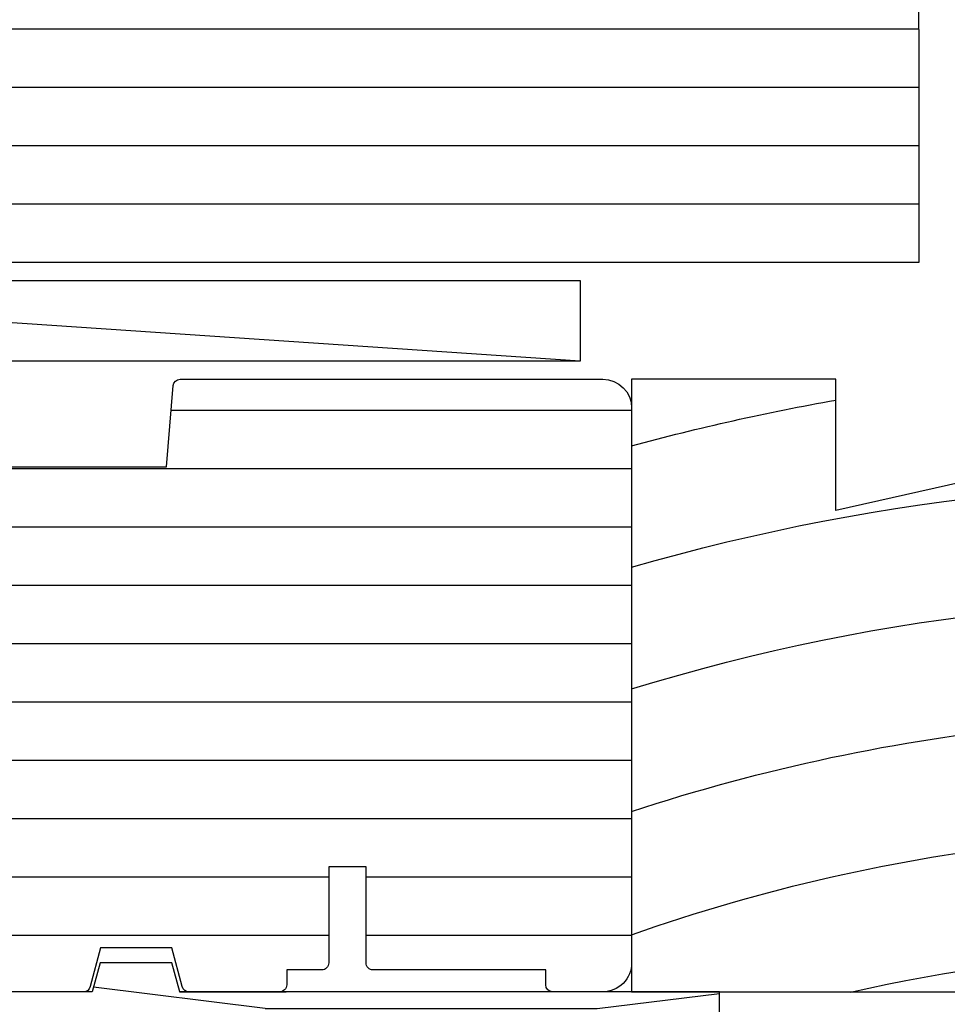
# Model space of a CAD drawing. Extents: x 0 to 162, y 0 to 38.
# Drawn here: x 116 to 118, y 23 to 25 of the extents above; entities that cross this region are included whole.
import ezdxf

# ---------------------------------------------------------------- set-up
doc = ezdxf.new("R2010")
doc.units = 0
doc.header["$LTSCALE"] = 6
doc.header["$MEASUREMENT"] = 0
doc.layers.get('0').update_dxf_attribs({"linetype": 'CONTINUOUS'})
doc.layers.add('A-DETL-CUT', color=6, linetype='CONTINUOUS')

# ---------------------------------------------------------------- blocks, each defined once
blk = doc.blocks.new('1x3 1_2 LVL')
at = {"layer": 'A-DETL-CUT'}
for p, q in [((-0.375, 3.499749999999991), (-0.375, 0)), ((-0.25, 3.499749999999991), (-0.25, 0)), ((-0.125, 3.499749999999991), (-0.125, 0)), ((0, 3.499749999999991), (0, 0)), ((0.125, 3.499749999999991), (0.125, 0)), ((0.25, 3.499749999999991), (0.25, 0)), ((0.375, 3.499749999999991), (0.375, 0))]:
    blk.add_line(p, q, dxfattribs=at)
blk.add_lwpolyline([(-0.5, 3.499624999999993), (0.5000000000001137, 3.500124999999982), (0.5000000000001137, 0.0001249999999686), (-0.5, 0.000124999999997)], close=True, dxfattribs=at)
blk = doc.blocks.new('SHIM FOR MULLS')
blk.add_line((0.0866761206515889, 2.563671100858357), (-0.0866761206515889, 5.68e-14))
blk.add_lwpolyline([(-0.0866761206515889, -5.68e-14), (-0.0866761206515889, 2.563671100858357), (0.0866761206515889, 2.563671100858357), (0.0866761206515889, 5.68e-14)], close=True)
blk = doc.blocks.new('1PC STEP')
at = {"layer": 'A-DETL-CUT'}
blk.add_lwpolyline([(1.667000000000001, -0.625), (1.667000000000008, -1.307891600000003), (0.4375, -1.031499999999999), (0.4375, -1.3125), (0, -1.3125), (0, 0), (1.745000000000004, 1.8e-15), (1.745000000000004, -0.6250000000000018)], close=True, dxfattribs=at)
for radius, start, end in [(3.548321818315628, 257.0015208119392, 277.7363900376172), (3.798321818315628, 250.509044228866, 277.224378830235), (4.048321818315628, 251.7566641633954, 276.7760829760846), (4.298321818315628, 252.8517291993347, 275.3350858551222), (4.548321818315628, 253.8209962568671, 275.0410598105784), (4.798321818315628, 254.6852323086079, 260.0409697339799)]:
    blk.add_arc((1.267340680169631, 3.458399745502337), radius, start, end, dxfattribs=at)
blk = doc.blocks.new('casement head 111')
at = {"layer": 'A-DETL-CUT'}
h = blk.add_hatch(dxfattribs=at)
h.set_pattern_fill('ANSI31', color=256, angle=315, style=0)
h.set_pattern_definition([(0, (-35.50935665611411, -76.53021019588095), (0, 0.125), [])])
h.paths.add_polyline_path([(0.5349919964439352, -0.0619999999999834, 0.4142135623730951), (0.4729919964439234, 0), (-0.432230400595401, 0, 0.3895594559722611), (-0.4471763707035024, -0.013728002543985), (-0.4620080300614547, -0.1879999999999882), (-0.9640080300614357, -0.1879999999999882), (-0.9788396894194163, -0.013728002543985, 0.3895594559722614), (-0.9937856595275179, 0), (-2.049130221072474, 0, 0.4142135623730951), (-2.064130221072488, -0.0149999999999864), (-2.064130221072488, -0.1730000000000018), (-2.142130221072406, -0.1730000000000018), (-2.142130221072406, -0.0800000000000409, 0.4142135623730951), (-2.157130221072392, -0.0650000000000262), (-2.449130221072394, -0.0650000000000262, 0.4142135623730951), (-2.464130221072409, -0.0800000000000409), (-2.46413022107238, -0.4899614524121887, 0.3939104756149842), (-2.43529267175846, -0.5208859379702347), (-2.026092520420135, -0.5495000000000801), (-1.192048582573946, -0.5495000000000801), (-1.192048582573946, -0.6890570265807697, 0.4142135623730951), (-1.177048582573959, -0.704057026580756), (-1.076758395052237, -0.704057026580756, -0.4142135623730951), (-1.061758395052223, -0.7190570265807708), (-1.061758395052223, -0.8148294150410605, -0.4142135623730951), (-1.076758395052237, -0.829829415041047), (-1.177048582573931, -0.829829415041047, 0.4142135623730951), (-1.192048582573946, -0.8448294150410333), (-1.192048582573946, -1.029499999999899, 0.4142135623730951), (-1.177048582573931, -1.044499999999914), (-0.9422945293773208, -1.044499999999914), (-0.9173066342616352, -1.298965910518802, 0.3858261925385595), (-0.9023784358991376, -1.312499999999829), (-0.6396622963779492, -1.312499999999829, 0.3399727125070398), (-0.6251662159000233, -1.301355340552476), (-0.6031302210721919, -1.218499999999863), (-0.4501302210721719, -1.218499999999863), (-0.4280942262443404, -1.301355340552476, 0.3399727125070418), (-0.413598145766386, -1.312499999999829), (-0.2191302210724046, -1.312499999999829, 0.4142135623730951), (-0.2041302210724183, -1.297499999999843), (-0.2041302210724183, -1.265499999999946), (-0.1291302210724297, -1.265499999999946, 0.4142135623730951), (-0.1141302210724433, -1.250499999999959), (-0.1141302210724433, -1.044680838719699), (-0.0341302210724592, -1.044680838719699), (-0.0341302210724592, -1.250499999999959, 0.4142135623730951), (-0.0191302210724445, -1.265499999999946), (0.3508697789275885, -1.265499999999946), (0.3508697789275885, -1.297499999999843, 0.4142135623730951), (0.3658697789276033, -1.312499999999829), (0.4729919964439518, -1.312499999999829, 0.4142135623730951), (0.5349919964439352, -1.250499999999846)])
h = blk.add_hatch(dxfattribs=at)
h.set_pattern_fill('PGRAIN', color=256, scale=0.05, style=0)
h.set_pattern_definition([(0, (-43.50935665611415, -76.38021019588096), (0, 1.5), [0.8, -5.2]), (0, (-43.50935665611415, -76.23021019588096), (0, 1.5), [1.143618299999999, -4.8563817]), (0, (-43.50935665611415, -76.08021019588095), (0, 1.5), [1.457363149999999, -4.54263685]), (0, (-43.50935665611415, -75.93021019588093), (0, 1.5), [1.457363149999999, -4.54263685]), (0, (-43.50935665611415, -75.78021019588095), (0, 1.5), [1.143618299999999, -4.8563817]), (0, (-43.50935665611415, -75.63021019588096), (0, 1.5), [0.8, -5.2]), (0, (-43.50935665611415, -75.48021019588096), (0, 1.5), [1.05231425, -4.94768575]), (0, (-43.50935665611415, -75.33021019588095), (0, 1.5), [4.28625515, -1.71374485]), (0, (-43.50935665611415, -75.18021019588093), (0, 1.5), [3.94263685, -2.05736315]), (0, (-43.50935665611415, -75.03021019588095), (0, 1.5), [0.6192144, -5.3807856]), (0, (-41.90935665611411, -76.48021019588096), (0, 1.5), [0.4573631500000001, -5.54263685]), (0, (-41.77898285611412, -76.30355464588095), (0, 1.5), [0.54023385, -5.45976615]), (0, (-41.46577305611415, -76.15348774588095), (0, 1.5), [0.2275591, -5.7724409]), (0, (-41.46577305611415, -75.85693264588093), (0, 1.5), [0.2275591, -5.7724409]), (0, (-41.77898285611412, -75.70686574588096), (0, 1.5), [0.54023385, -5.45976615]), (0, (-41.90935665611411, -75.53021019588095), (0, 1.5), [0.4573631500000001, -5.54263685]), (0, (-42.05704240611411, -75.43021019588096), (0, 1.5), [0.8053294499999999, -5.19467055]), (0, (-42.49014225611413, -75.08021019588095), (0, 1.5), [2.7807856, -3.2192144]), (0, (-40.65199350611412, -76.38021019588096), (0, 1.5), [0.14263685, -5.85736315]), (0, (-40.65199350611412, -76.23021019588096), (0, 1.5), [0.3430575, -5.6569425]), (0, (-40.65199350611412, -76.08021019588095), (0, 1.5), [0.6729314999999999, -5.3270685]), (0, (-40.65199350611412, -75.93021019588093), (0, 1.5), [1.08527375, -4.91472625]), (0, (-40.65199350611412, -75.78021019588095), (0, 1.5), [1.428892049999999, -4.57110795]), (0, (-40.65199350611412, -75.63021019588096), (0, 1.5), [1.74263685, -4.257363149999999]), (0, (-40.85171295611411, -75.48021019588096), (0, 1.5), [1.9423563, -4.057643699999999]), (0, (-39.10893600611415, -76.38021019588096), (0, 1.5), [0.39957935, -5.60042065]), (0, (-39.09992710611412, -76.19010204588096), (0, 1.5), [0.7114355500000001, -5.288564449999999]), (0, (-38.76671980611412, -76.03021019588095), (0, 1.5), [0.4573631500000001, -5.54263685]), (0, (-38.63634600611412, -75.85355464588093), (0, 1.5), [0.54023385, -5.45976615]), (0, (-38.32313620611414, -75.70348774588096), (0, 1.5), [0.2275591, -5.7724409]), (0, (-38.32313620611414, -75.40693264588096), (0, 1.5), [0.2275591, -5.7724409]), (0, (-38.63634600611412, -75.25686574588096), (0, 1.5), [0.54023385, -5.45976615]), (0, (-38.76671980611412, -75.08021019588095), (0, 1.5), [0.4573631500000001, -5.54263685]), (7.125015999999999, (-42.05199350611414, -75.93021019588093), (5.999999988862761, -3.03351741e-08), [0.5907825500000001, -11.50260405]), (7.125015999999999, (-42.36573835611414, -75.78021019588095), (5.999999988862761, -3.03351741e-08), [0.59132175, -11.50206485]), (7.125015999999999, (-42.70935665611413, -75.63021019588096), (5.999999988862761, -3.03351741e-08), [0.8062257499999999, -11.28716085]), (7.125015999999999, (-42.45704240611411, -75.48021019588096), (5.999999988862761, -3.03351741e-08), [0.4031129000000001, -11.6902737]), (7.125015999999999, (-41.45199350611414, -76.48021019588096), (5.999999988862761, -3.03351741e-08), [0.8062257499999999, -11.28716085]), (7.125015999999999, (-41.23874900611413, -76.30355464588095), (5.999999988862761, -3.03351741e-08), [0.59132175, -11.50206485]), (7.125015999999999, (-41.23821395611414, -76.15348774588095), (5.999999988862761, -3.03351741e-08), [0.5907825500000001, -11.50260405]), (7.125015999999999, (-38.90935665611413, -75.48021019588096), (5.999999988862761, -3.03351741e-08), [0.5907825500000001, -11.50260405]), (7.125015999999999, (-39.22310150611413, -75.33021019588095), (5.999999988862761, -3.03351741e-08), [0.59132175, -11.50206485]), (7.125015999999999, (-39.56671980611414, -75.18021019588093), (5.999999988862761, -3.03351741e-08), [0.8062257499999999, -11.28716085]), (7.125015999999999, (-39.70935665611414, -75.08021019588095), (5.999999988862761, -3.03351741e-08), [0.4031129000000001, -11.6902737]), (7.125015999999999, (-38.10935665611415, -76.45521019588095), (5.999999988862761, -3.03351741e-08), [0.60466935, -11.48871725]), (7.125015999999999, (-38.70935665611414, -76.38021019588096), (5.999999988862761, -3.03351741e-08), [1.20933865, -10.88404795]), (7.125015999999999, (-38.38849160611414, -76.19010204588096), (5.999999988862761, -3.03351741e-08), [0.8859765500000001, -11.20741005]), (7.125015999999999, (-38.30935665611413, -76.03021019588095), (5.999999988862761, -3.03351741e-08), [0.8062257499999999, -11.28716085]), (7.125015999999999, (-38.09611215611414, -75.85355464588093), (5.999999988862761, -3.03351741e-08), [0.59132175, -11.50206485]), (7.125015999999999, (-38.09557710611414, -75.70348774588096), (5.999999988862761, -3.03351741e-08), [0.5907825500000001, -11.50260405]), (172.874984, (-40.65199350611412, -75.93021019588093), (-5.999999988862761, -3.03351758e-08), [0.5907825500000001, -11.50260405]), (352.874984, (-42.70935665611413, -76.38021019588096), (5.99999998886276, 3.03351724e-08), [0.8062257499999999, -11.28716085]), (352.874984, (-42.36573835611414, -76.23021019588096), (5.99999998886276, 3.03351724e-08), [0.59132175, -11.50206485]), (352.874984, (-42.05199350611414, -76.08021019588095), (5.99999998886276, 3.03351724e-08), [0.5907825500000001, -11.50260405]), (172.874984, (-40.65199350611412, -75.78021019588095), (-5.999999988862761, -3.03351758e-08), [0.59132175, -11.50206485]), (172.874984, (-40.65199350611412, -75.63021019588096), (-5.999999988862761, -3.03351758e-08), [0.8062257499999999, -11.28716085]), (172.874984, (-40.85171295611411, -75.48021019588096), (-5.999999988862761, -3.03351758e-08), [0.4031129000000001, -11.6902737]), (352.874984, (-42.89014225611414, -75.03021019588095), (5.99999998886276, 3.03351724e-08), [0.4031129000000001, -11.6902737]), (172.874984, (-39.30935665611413, -76.53021019588095), (-5.999999988862761, -3.03351758e-08), [1.20933865, -10.88404795]), (172.874984, (-39.10893600611415, -76.38021019588096), (-5.999999988862761, -3.03351758e-08), [1.20933865, -10.88404795]), (172.874984, (-39.09992710611412, -76.19010204588096), (-5.999999988862761, -3.03351758e-08), [0.8859765500000001, -11.20741005]), (352.874984, (-39.56671980611414, -75.93021019588093), (5.99999998886276, 3.03351724e-08), [0.8062257499999999, -11.28716085]), (352.874984, (-39.22310150611413, -75.78021019588095), (5.99999998886276, 3.03351724e-08), [0.59132175, -11.50206485]), (352.874984, (-38.90935665611413, -75.63021019588096), (5.99999998886276, 3.03351724e-08), [0.5907825500000001, -11.50260405]), (172.874984, (-37.50935665611415, -75.48021019588096), (-5.999999988862761, -3.03351758e-08), [0.5907825500000001, -11.50260405]), (172.874984, (-37.50935665611415, -75.33021019588095), (-5.999999988862761, -3.03351758e-08), [0.59132175, -11.50206485]), (172.874984, (-37.50935665611415, -75.18021019588093), (-5.999999988862761, -3.03351758e-08), [0.8062257499999999, -11.28716085]), (172.874984, (-37.50935665611415, -75.03021019588095), (-5.999999988862761, -3.03351758e-08), [0.60466935, -11.48871725]), (0, (-41.46577305611415, -76.04215554588096), (0, 1.5), [0.2275591, -5.7724409]), (0, (-41.46577305611415, -75.96573079588096), (0, 1.5), [0.2275591, -5.7724409]), (0, (-38.32313620611414, -75.59215554588096), (0, 1.5), [0.2275591, -5.7724409]), (0, (-38.32313620611414, -75.51573079588096), (0, 1.5), [0.2275591, -5.7724409]), (352.874984, (-41.77147205611411, -76.00394319588095), (5.99999998886276, 3.03351724e-08), [0.308078, -11.7853086]), (7.125015999999999, (-41.77147205611411, -76.00394319588095), (5.999999988862761, -3.03351741e-08), [0.308078, -11.7853086]), (172.874984, (-40.93251500611414, -76.00394319588095), (-5.999999988862761, -3.03351758e-08), [0.308078, -11.7853086]), (7.125015999999999, (-41.23821395611414, -76.04215554588096), (5.999999988862761, -3.03351741e-08), [0.308078, -11.7853086]), (352.874984, (-38.62883515611414, -75.55394319588096), (5.99999998886276, 3.03351724e-08), [0.308078, -11.7853086]), (7.125015999999999, (-38.62883515611414, -75.55394319588096), (5.999999988862761, -3.03351741e-08), [0.308078, -11.7853086]), (172.874984, (-37.78987815611414, -75.55394319588096), (-5.999999988862761, -3.03351758e-08), [0.308078, -11.7853086]), (7.125015999999999, (-38.09557710611414, -75.59215554588096), (5.999999988862761, -3.03351741e-08), [0.308078, -11.7853086])])
h.paths.add_polyline_path([(-0.2781094432829292, -1.562101439727612, -0.4091108014276978), (-0.2471141647330768, -1.531642464327163), (0.1919586049537401, -1.531642464327163, -0.4091108014278945), (0.2229538835035925, -1.562101439727612), (0.2290200936092646, -1.844291464335682, 0.4067544828411644), (0.2600099884817126, -1.874500000000082), (0.6919919964445711, -1.874500000000082, 0.4142135623730951), (0.7229919964445771, -1.843500000000105), (0.7229919964445771, -1.312500000000099), (-0.4330080035554289, -1.312500000000099), (-0.4500080035554248, -1.250500000000087), (-0.6040080035554212, -1.250500000000087), (-0.6210080035554455, -1.312500000000099), (-1.122008003555421, -1.312500000000099), (-1.122008003555421, -1.405500000000088), (-1.403008003555427, -1.405500000000088, 0.4142135623730952), (-1.434008003555433, -1.436500000000094), (-1.434008003555433, -1.843500000000076, 0.4142135623730952), (-1.403008003555427, -1.874500000000082), (-0.3140259955925586, -1.874500000000082, 0.4091108014277016), (-0.2830307170427062, -1.844041024599661)])
blk.add_line((-0.4337580077139052, -1.312499999999964), (-0.2050080035561024, -1.312500000000007), dxfattribs=at)
blk.add_line((-0.4337580077139052, -1.312499999999964), (-0.2050080035561024, -1.312500000000007), dxfattribs=at)
for points in [[(-0.964008030061464, -0.1879999999999953), (-0.4620080300614547, -0.1879999999999953), (-0.4471763707035024, -0.013728002543985, -0.3895594559722611), (-0.432230400595401, -7.1e-15), (0.4729919964439234, 7.1e-15, -0.4142135623730951), (0.5349919964439352, -0.0619999999999905), (0.5349919964439352, -1.250499999999838, -0.4142135623730951), (0.4729919964439234, -1.312499999999836), (0.3658697789275749, -1.312499999999836, -0.4142135623730951), (0.3508697789275885, -1.29749999999985), (0.3508697789275885, -1.265499999999953), (-0.0191302210724445, -1.265499999999953, -0.4142135623730951), (-0.0341302210724592, -1.250499999999952), (-0.0341302210724592, -1.044680838719692), (-0.1141302210724433, -1.044680838719692), (-0.1141302210724433, -1.250499999999952, -0.4142135623730951), (-0.1291302210724297, -1.265499999999953), (-0.2041302210724183, -1.265499999999953), (-0.2041302210724183, -1.297499999999836, -0.4142135623730951), (-0.2191302210724046, -1.312499999999836), (-0.4135981457664144, -1.312499999999836, -0.3399727125070417), (-0.4280942262443404, -1.301355340552483), (-0.4501302210721719, -1.21849999999987), (-0.6031302210721919, -1.21849999999987), (-0.6251662159000233, -1.301355340552483, -0.3399727125070396), (-0.6396622963779777, -1.312499999999836), (-0.9023784358991376, -1.312499999999836, -0.3858261925385596)], [(-0.6211419781516412, -1.312500000000099), (-1.122008003555421, -1.312500000000099), (-1.122008003555421, -1.405500000000088), (-1.403008003555427, -1.405500000000088, 0.4142135623730951), (-1.434008003555433, -1.436500000000094), (-1.434008003555433, -1.843500000000076, 0.4142135623730951), (-1.403008003555427, -1.874500000000082), (-0.3140259955925586, -1.874500000000082, 0.4091108014277016), (-0.2830307170427062, -1.844041024599661), (-0.2781094432829292, -1.562101439727612, -0.4091108014276979), (-0.2471141647330768, -1.531642464327163), (0.1919586049537401, -1.531642464327163, -0.4091108014278945), (0.2229538835035925, -1.562101439727612), (0.2290147099318602, -1.844041024599661, 0.4091108014277197), (0.2600099884817126, -1.874500000000082), (0.6919919964445711, -1.874500000000082, 0.4142135623730951), (0.7229919964445771, -1.843500000000105), (0.7229919964445771, -1.312500000000099), (-0.4330080035554289, -1.312500000000099), (-0.4500080035554248, -1.250500000000087), (-0.6040080035554212, -1.250500000000087), (-0.6210080035554455, -1.312500000000099)]]:
    blk.add_lwpolyline(points, format="xyb", dxfattribs=at)

msp = doc.modelspace()

# ---------------------------------------------------------------- block references
at = {"layer": 'A-DETL-CUT', "rotation": 270}
for name, p in [('1x3 1_2 LVL', (114.8028627822277, 24.91095538398213)), ('SHIM FOR MULLS', (115.013787337175, 24.28607668350742))]:
    msp.add_blockref(name, p, dxfattribs=at)
at = {"layer": 'A-DETL-CUT'}
msp.add_blockref('casement head 111', (117.1525973197931, 24.16095538398213), dxfattribs=at)
at = {"layer": 'A-DETL-CUT', "xscale": -1, "rotation": 180}
msp.add_blockref('1PC STEP', (117.687589316236, 22.84845538398213), dxfattribs=at)

doc.saveas('drawing.dxf')
